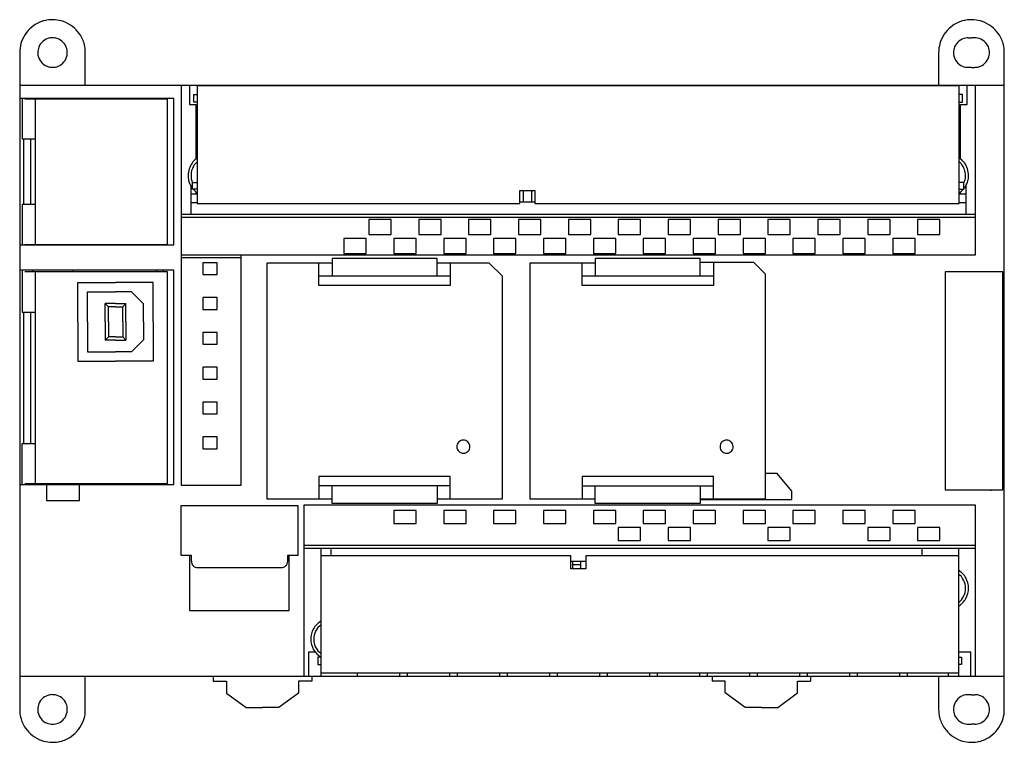
# Model space of a CAD drawing. Extents: x 0 to 150, y 0 to 110.
import ezdxf

# ---------------------------------------------------------------- set-up
doc = ezdxf.new("R2010")
doc.units = 0
doc.layers.add('DEFAULT_255_2_778', color=255, linetype='CONTINUOUS')

msp = doc.modelspace()

# ---------------------------------------------------------------- linework, layer by layer
at = {"layer": 'DEFAULT_255_2_778'}
for p, q in [((144.64, 107.08), (145.14, 107.08)), ((145.64, 107.08), (145.14, 107.08)), ((0.14, 104.83), (0.14, 4.83)), ((10.14, 99.83), (10.14, 104.83)), ((140.14, 104.83), (140.14, 99.83)), ((150.14, 4.83), (150.14, 104.83)), ((145.14, 102.58), (144.64, 102.58)), ((145.14, 102.58), (145.64, 102.58)), ((150.14, 99.83), (0.14, 99.83)), ((24.74, 99.83), (24.74, 38.98)), ((25.99, 99.83), (25.99, 96.93)), ((143.29, 99.75), (27.19, 99.75)), ((27.19, 99.75), (27.19, 81.85)), ((28.84, 99.83), (28.84, 99.75)), ((34.96, 99.83), (34.96, 99.75)), ((36.18, 99.75), (36.18, 99.83)), ((42.58, 99.83), (42.58, 99.75)), ((43.8, 99.75), (43.8, 99.83)), ((50.2, 99.83), (50.2, 99.75)), ((51.42, 99.75), (51.42, 99.83)), ((57.82, 99.83), (57.82, 99.75)), ((59.04, 99.75), (59.04, 99.83)), ((65.44, 99.83), (65.44, 99.75)), ((66.66, 99.75), (66.66, 99.83)), ((73.06, 99.83), (73.06, 99.75)), ((74.28, 99.75), (74.28, 99.83)), ((80.68, 99.83), (80.68, 99.75)), ((81.9, 99.75), (81.9, 99.83)), ((88.3, 99.83), (88.3, 99.75)), ((89.52, 99.75), (89.52, 99.83)), ((95.92, 99.83), (95.92, 99.75)), ((97.14, 99.75), (97.14, 99.83)), ((103.54, 99.83), (103.54, 99.75)), ((104.76, 99.75), (104.76, 99.83)), ((111.16, 99.83), (111.16, 99.75)), ((112.38, 99.75), (112.38, 99.83)), ((118.78, 99.83), (118.78, 99.75)), ((120, 99.75), (120, 99.83)), ((126.4, 99.83), (126.4, 99.75)), ((127.62, 99.75), (127.62, 99.83)), ((134.02, 99.83), (134.02, 99.75)), ((135.24, 99.75), (135.24, 99.83)), ((141.64, 99.75), (141.64, 99.83)), ((143.29, 81.85), (143.29, 99.75)), ((144.49, 96.93), (144.49, 99.83)), ((145.74, 74.03), (145.74, 99.83)), ((23.64, 97.83), (0.14, 97.83)), ((0.54, 97.83), (0.54, 91.68)), ((22.64, 97.73), (0.92, 97.73)), ((2.14, 97.73), (2.14, 97.83)), ((2.24, 97.83), (2.24, 97.73)), ((2.54, 75.63), (2.54, 97.73)), ((20.54, 97.73), (20.54, 97.83)), ((21.04, 97.73), (21.04, 97.83)), ((22.04, 97.73), (22.04, 97.83)), ((22.64, 75.63), (22.64, 97.73)), ((23.64, 75.54), (23.64, 97.83)), ((26.69, 97.28), (26.69, 98.43)), ((26.69, 98.43), (27.19, 98.43)), ((143.79, 98.43), (143.29, 98.43)), ((143.79, 97.28), (143.79, 98.43)), ((25.99, 96.93), (26.99, 96.93)), ((27.19, 97.28), (26.69, 97.28)), ((26.99, 96.93), (26.99, 88.63)), ((143.29, 97.28), (143.79, 97.28)), ((143.49, 88.63), (143.49, 96.93)), ((143.49, 96.93), (144.49, 96.93)), ((0.54, 91.68), (2.54, 91.68)), ((0.74, 91.68), (0.74, 81.68)), ((1.86, 81.68), (1.86, 91.68)), ((27.19, 89.03), (26.99, 89.03)), ((143.29, 89.03), (143.49, 89.03)), ((26.19, 84.59), (26.19, 80.23)), ((26.49, 84.05), (26.49, 85.05)), ((26.49, 85.05), (27.19, 85.05)), ((27.19, 84.05), (26.49, 84.05)), ((143.99, 85.05), (143.29, 85.05)), ((143.29, 84.05), (143.99, 84.05)), ((143.99, 84.05), (143.99, 85.05)), ((144.29, 84.59), (144.29, 80.23)), ((27.19, 83.3), (26.19, 83.3)), ((26.99, 83.64), (26.99, 83.3)), ((76.34, 81.85), (76.34, 83.85)), ((76.34, 83.85), (78.64, 83.85)), ((76.9, 82.13), (76.9, 83.85)), ((78.1, 83.85), (78.1, 82.13)), ((78.64, 83.85), (78.64, 81.85)), ((144.29, 83.3), (143.29, 83.3)), ((143.49, 83.3), (143.49, 83.64)), ((2.54, 81.68), (0.54, 81.68)), ((0.54, 81.68), (0.54, 75.53)), ((26.19, 82), (27.19, 82)), ((27.19, 81.85), (76.34, 81.85)), ((76.34, 82.13), (78.64, 82.13)), ((78.64, 81.85), (143.29, 81.85)), ((143.29, 82), (144.29, 82)), ((24.74, 80.23), (145.74, 80.23)), ((145.74, 79.73), (24.74, 79.73)), ((56.74, 79.43), (53.34, 79.43)), ((53.34, 79.43), (53.34, 77.13)), ((56.74, 77.13), (56.74, 79.43)), ((64.34, 79.43), (60.94, 79.43)), ((60.94, 79.43), (60.94, 77.13)), ((64.34, 77.13), (64.34, 79.43)), ((71.94, 79.43), (68.54, 79.43)), ((68.54, 79.43), (68.54, 77.13)), ((71.94, 77.13), (71.94, 79.43)), ((79.54, 79.43), (76.14, 79.43)), ((76.14, 79.43), (76.14, 77.13)), ((79.54, 77.13), (79.54, 79.43)), ((87.14, 79.43), (83.74, 79.43)), ((83.74, 79.43), (83.74, 77.13)), ((87.14, 77.13), (87.14, 79.43)), ((94.74, 79.43), (91.34, 79.43)), ((91.34, 79.43), (91.34, 77.13)), ((94.74, 77.13), (94.74, 79.43)), ((102.34, 79.43), (98.94, 79.43)), ((98.94, 79.43), (98.94, 77.13)), ((102.34, 77.13), (102.34, 79.43)), ((109.94, 79.43), (106.54, 79.43)), ((106.54, 79.43), (106.54, 77.13)), ((109.94, 77.13), (109.94, 79.43)), ((117.54, 79.43), (114.14, 79.43)), ((114.14, 79.43), (114.14, 77.13)), ((117.54, 77.13), (117.54, 79.43)), ((125.14, 79.43), (121.74, 79.43)), ((121.74, 79.43), (121.74, 77.13)), ((125.14, 77.13), (125.14, 79.43)), ((132.74, 79.43), (129.34, 79.43)), ((129.34, 79.43), (129.34, 77.13)), ((132.74, 77.13), (132.74, 79.43)), ((140.34, 79.43), (136.94, 79.43)), ((136.94, 79.43), (136.94, 77.13)), ((140.34, 77.13), (140.34, 79.43)), ((52.94, 76.53), (49.54, 76.53)), ((49.54, 76.53), (49.54, 74.23)), ((52.94, 74.23), (52.94, 76.53)), ((53.34, 77.13), (56.74, 77.13)), ((60.54, 76.53), (57.14, 76.53)), ((57.14, 76.53), (57.14, 74.23)), ((60.54, 74.23), (60.54, 76.53)), ((60.94, 77.13), (64.34, 77.13)), ((68.14, 76.53), (64.74, 76.53)), ((64.74, 76.53), (64.74, 74.23)), ((68.14, 74.23), (68.14, 76.53)), ((68.54, 77.13), (71.94, 77.13)), ((75.74, 76.53), (72.34, 76.53)), ((72.34, 76.53), (72.34, 74.23)), ((75.74, 74.23), (75.74, 76.53)), ((76.14, 77.13), (79.54, 77.13)), ((83.34, 76.53), (79.94, 76.53)), ((79.94, 76.53), (79.94, 74.23)), ((83.34, 74.23), (83.34, 76.53)), ((83.74, 77.13), (87.14, 77.13)), ((90.94, 76.53), (87.54, 76.53)), ((87.54, 76.53), (87.54, 74.23)), ((90.94, 74.23), (90.94, 76.53)), ((91.34, 77.13), (94.74, 77.13)), ((98.54, 76.53), (95.14, 76.53)), ((95.14, 76.53), (95.14, 74.23)), ((98.54, 74.23), (98.54, 76.53)), ((98.94, 77.13), (102.34, 77.13)), ((106.14, 76.53), (102.74, 76.53)), ((102.74, 76.53), (102.74, 74.23)), ((106.14, 74.23), (106.14, 76.53)), ((106.54, 77.13), (109.94, 77.13)), ((113.74, 76.53), (110.34, 76.53)), ((110.34, 76.53), (110.34, 74.23)), ((113.74, 74.23), (113.74, 76.53)), ((114.14, 77.13), (117.54, 77.13)), ((121.34, 76.53), (117.94, 76.53)), ((117.94, 76.53), (117.94, 74.23)), ((121.34, 74.23), (121.34, 76.53)), ((121.74, 77.13), (125.14, 77.13)), ((128.94, 76.53), (125.54, 76.53)), ((125.54, 76.53), (125.54, 74.23)), ((128.94, 74.23), (128.94, 76.53)), ((129.34, 77.13), (132.74, 77.13)), ((136.54, 76.53), (133.14, 76.53)), ((133.14, 76.53), (133.14, 74.23)), ((136.54, 74.23), (136.54, 76.53)), ((136.94, 77.13), (140.34, 77.13)), ((0.14, 75.54), (23.64, 75.54)), ((0.92, 75.63), (22.64, 75.63)), ((2.14, 75.53), (2.14, 75.63)), ((2.24, 75.63), (2.24, 75.53)), ((8.54, 75.63), (8.54, 75.53)), ((9.59, 75.63), (9.59, 75.53)), ((15.49, 75.53), (15.49, 75.63)), ((16.54, 75.53), (16.54, 75.63)), ((21.04, 75.53), (21.04, 75.63)), ((22.04, 75.53), (22.04, 75.63)), ((24.74, 74.03), (145.74, 74.03)), ((24.74, 73.63), (33.89, 73.63)), ((33.89, 38.98), (33.89, 74.03)), ((49.54, 74.23), (52.94, 74.23)), ((57.14, 74.23), (60.54, 74.23)), ((64.74, 74.23), (68.14, 74.23)), ((72.34, 74.23), (75.74, 74.23)), ((79.94, 74.23), (83.34, 74.23)), ((87.54, 74.23), (90.94, 74.23)), ((95.14, 74.23), (98.54, 74.23)), ((102.74, 74.23), (106.14, 74.23)), ((110.34, 74.23), (113.74, 74.23)), ((117.94, 74.23), (121.34, 74.23)), ((125.54, 74.23), (128.94, 74.23)), ((133.14, 74.23), (136.54, 74.23)), ((30.24, 72.83), (28.04, 72.83)), ((28.04, 72.83), (28.04, 71.03)), ((30.24, 71.03), (30.24, 72.83)), ((47.73, 72.78), (37.78, 72.78)), ((37.78, 72.78), (37.78, 36.88)), ((45.73, 69.38), (45.73, 72.78)), ((63.73, 73.48), (47.73, 73.48)), ((47.73, 73.48), (47.73, 70.78)), ((63.73, 70.78), (63.73, 73.48)), ((71.68, 72.78), (63.73, 72.78)), ((65.73, 72.78), (65.73, 69.38)), ((73.68, 70.78), (71.68, 72.78)), ((87.83, 72.78), (77.88, 72.78)), ((77.88, 72.78), (77.88, 36.88)), ((85.83, 69.38), (85.83, 72.78)), ((103.83, 73.48), (87.83, 73.48)), ((87.83, 73.48), (87.83, 70.78)), ((103.83, 70.78), (103.83, 73.48)), ((111.98, 72.88), (103.83, 72.88)), ((105.83, 72.78), (105.83, 69.38)), ((113.78, 71.08), (111.98, 72.88)), ((23.64, 71.73), (0.14, 71.73)), ((0.54, 71.73), (0.54, 65.33)), ((22.64, 71.43), (0.92, 71.43)), ((2.14, 71.43), (2.14, 71.73)), ((2.54, 39.23), (2.54, 71.43)), ((8.24, 71.73), (8.24, 71.43)), ((21.04, 71.43), (21.04, 71.73)), ((22.04, 71.43), (22.04, 71.73)), ((22.64, 39.23), (22.64, 71.43)), ((23.64, 39.06), (23.64, 71.73)), ((28.04, 71.03), (30.24, 71.03)), ((65.73, 70.78), (45.73, 70.78)), ((73.68, 36.88), (73.68, 70.78)), ((105.83, 70.78), (85.83, 70.78)), ((113.78, 36.78), (113.78, 71.08)), ((149.94, 71.46), (141.14, 71.46)), ((141.14, 71.46), (141.14, 38.27)), ((148.14, 71.46), (148.14, 71.53)), ((149.94, 38.27), (149.94, 71.46)), ((9, 63.83), (9, 69.83)), ((9, 69.83), (14.74, 69.83)), ((20.46, 69.83), (14.74, 69.83)), ((20.46, 63.83), (20.46, 69.83)), ((65.73, 69.38), (45.73, 69.38)), ((105.83, 69.38), (85.83, 69.38)), ((10.46, 63.83), (10.46, 68.42)), ((10.46, 68.42), (14.74, 68.42)), ((17.15, 68.42), (14.74, 68.42)), ((19, 66.57), (17.15, 68.42)), ((28.04, 67.53), (28.04, 65.73)), ((30.24, 67.53), (28.04, 67.53)), ((30.24, 65.73), (30.24, 67.53)), ((13.15, 66.65), (13.65, 66.15)), ((14.74, 66.65), (13.15, 66.65)), ((13.15, 63.83), (13.15, 66.65)), ((14.74, 66.15), (13.65, 66.15)), ((13.65, 63.83), (13.65, 66.15)), ((14.74, 66.65), (16.33, 66.65)), ((14.74, 66.15), (15.83, 66.15)), ((16.33, 66.65), (15.83, 66.15)), ((15.83, 63.83), (15.83, 66.15)), ((16.33, 63.83), (16.33, 66.65)), ((19, 63.83), (19, 66.57)), ((0.54, 65.33), (2.54, 65.33)), ((0.74, 65.33), (0.74, 45.33)), ((1.86, 45.33), (1.86, 65.33)), ((28.04, 65.73), (30.24, 65.73)), ((9, 63.83), (9, 57.83)), ((10.46, 63.83), (10.46, 59.25)), ((13.15, 63.83), (13.15, 61.05)), ((13.65, 63.83), (13.65, 61.55)), ((15.83, 63.83), (15.83, 61.55)), ((16.33, 63.83), (16.33, 61.05)), ((19, 63.83), (19, 61.1)), ((20.46, 63.83), (20.46, 57.83)), ((13.65, 61.55), (13.15, 61.05)), ((14.74, 61.55), (13.65, 61.55)), ((14.74, 61.55), (15.83, 61.55)), ((16.33, 61.05), (15.83, 61.55)), ((28.04, 62.23), (28.04, 60.43)), ((30.24, 62.23), (28.04, 62.23)), ((30.24, 60.43), (30.24, 62.23)), ((14.74, 61.05), (13.15, 61.05)), ((14.74, 61.05), (16.33, 61.05)), ((19, 61.1), (17.15, 59.25)), ((28.04, 60.43), (30.24, 60.43)), ((10.46, 59.25), (14.74, 59.25)), ((17.15, 59.25), (14.74, 59.25)), ((9, 57.83), (14.74, 57.83)), ((20.46, 57.83), (14.74, 57.83)), ((28.04, 56.93), (28.04, 55.13)), ((30.24, 56.93), (28.04, 56.93)), ((30.24, 55.13), (30.24, 56.93)), ((28.04, 55.13), (30.24, 55.13)), ((30.24, 51.63), (28.04, 51.63)), ((28.04, 51.63), (28.04, 49.83)), ((30.24, 49.83), (30.24, 51.63)), ((28.04, 49.83), (30.24, 49.83)), ((0.54, 39.06), (0.54, 45.33)), ((0.54, 45.33), (2.54, 45.33)), ((30.24, 46.33), (28.04, 46.33)), ((28.04, 46.33), (28.04, 44.53)), ((30.24, 44.53), (30.24, 46.33)), ((28.04, 44.53), (30.24, 44.53)), ((66.73, 44.83), (66.73, 44.83)), ((106.83, 44.83), (106.83, 44.83)), ((115.53, 40.73), (113.78, 40.73)), ((117.78, 38.08), (115.53, 40.73)), ((0.14, 39.06), (23.64, 39.06)), ((0.92, 39.23), (22.64, 39.23)), ((2.14, 39.06), (2.14, 39.23)), ((2.24, 39.23), (2.24, 39.06)), ((2.74, 39.23), (2.74, 39.06)), ((4.24, 39.06), (4.24, 36.63)), ((9.24, 36.63), (9.24, 39.06)), ((10.74, 39.06), (10.74, 39.23)), ((13.64, 39.23), (13.64, 39.06)), ((14.24, 39.23), (14.24, 39.16)), ((14.24, 39.16), (20.44, 39.16)), ((20.44, 39.16), (20.44, 39.23)), ((21.04, 39.06), (21.04, 39.23)), ((22.04, 39.06), (22.04, 39.23)), ((65.73, 40.28), (45.73, 40.28)), ((45.73, 40.28), (45.73, 36.88)), ((65.73, 36.88), (65.73, 40.28)), ((105.83, 40.28), (85.83, 40.28)), ((85.83, 40.28), (85.83, 36.88)), ((105.83, 36.88), (105.83, 40.28)), ((24.74, 38.98), (33.89, 38.98)), ((65.73, 38.88), (45.73, 38.88)), ((47.73, 36.18), (47.73, 38.88)), ((63.73, 38.88), (63.73, 36.18)), ((85.83, 38.88), (105.83, 38.88)), ((87.83, 36.18), (87.83, 38.88)), ((103.83, 38.88), (103.83, 36.18)), ((117.78, 36.78), (117.78, 38.08)), ((141.14, 38.27), (149.94, 38.27)), ((148.14, 38.13), (148.14, 38.26)), ((4.24, 36.63), (9.24, 36.63)), ((37.78, 36.88), (47.73, 36.88)), ((63.73, 36.18), (47.73, 36.18)), ((63.73, 36.88), (73.68, 36.88)), ((77.88, 36.88), (87.83, 36.88)), ((103.83, 36.18), (87.83, 36.18)), ((103.83, 36.88), (113.78, 36.88)), ((103.83, 36.78), (117.78, 36.78)), ((42.59, 35.82), (24.69, 35.82)), ((24.69, 35.82), (24.69, 28.32)), ((42.59, 28.32), (42.59, 35.82)), ((145.74, 35.93), (43.44, 35.93)), ((43.44, 35.93), (43.44, 9.83)), ((60.54, 35.13), (57.14, 35.13)), ((57.14, 35.13), (57.14, 33.13)), ((60.54, 33.13), (60.54, 35.13)), ((68.14, 35.13), (64.74, 35.13)), ((64.74, 35.13), (64.74, 33.13)), ((68.14, 33.13), (68.14, 35.13)), ((75.74, 35.13), (72.34, 35.13)), ((72.34, 35.13), (72.34, 33.13)), ((75.74, 33.13), (75.74, 35.13)), ((83.34, 35.13), (79.94, 35.13)), ((79.94, 35.13), (79.94, 33.13)), ((83.34, 33.13), (83.34, 35.13)), ((90.94, 35.13), (87.54, 35.13)), ((87.54, 35.13), (87.54, 33.13)), ((90.94, 33.13), (90.94, 35.13)), ((98.54, 35.13), (95.14, 35.13)), ((95.14, 35.13), (95.14, 33.13)), ((98.54, 33.13), (98.54, 35.13)), ((106.14, 35.13), (102.74, 35.13)), ((102.74, 35.13), (102.74, 33.13)), ((106.14, 33.13), (106.14, 35.13)), ((113.74, 35.13), (110.34, 35.13)), ((110.34, 35.13), (110.34, 33.13)), ((113.74, 33.13), (113.74, 35.13)), ((121.34, 35.13), (117.94, 35.13)), ((117.94, 35.13), (117.94, 33.13)), ((121.34, 33.13), (121.34, 35.13)), ((128.94, 35.13), (125.54, 35.13)), ((125.54, 35.13), (125.54, 33.13)), ((128.94, 33.13), (128.94, 35.13)), ((136.54, 35.13), (133.14, 35.13)), ((133.14, 35.13), (133.14, 33.13)), ((136.54, 33.13), (136.54, 35.13)), ((145.74, 9.83), (145.74, 35.93)), ((57.14, 33.13), (60.54, 33.13)), ((64.74, 33.13), (68.14, 33.13)), ((72.34, 33.13), (75.74, 33.13)), ((79.94, 33.13), (83.34, 33.13)), ((87.54, 33.13), (90.94, 33.13)), ((95.14, 33.13), (98.54, 33.13)), ((102.74, 33.13), (106.14, 33.13)), ((110.34, 33.13), (113.74, 33.13)), ((117.94, 33.13), (121.34, 33.13)), ((125.54, 33.13), (128.94, 33.13)), ((133.14, 33.13), (136.54, 33.13)), ((94.74, 32.53), (91.34, 32.53)), ((91.34, 32.53), (91.34, 30.53)), ((94.74, 30.53), (94.74, 32.53)), ((102.34, 32.53), (98.94, 32.53)), ((98.94, 32.53), (98.94, 30.53)), ((102.34, 30.53), (102.34, 32.53)), ((117.54, 32.53), (114.14, 32.53)), ((114.14, 32.53), (114.14, 30.53)), ((117.54, 30.53), (117.54, 32.53)), ((132.74, 32.53), (129.34, 32.53)), ((129.34, 32.53), (129.34, 30.53)), ((132.74, 30.53), (132.74, 32.53)), ((140.34, 32.53), (136.94, 32.53)), ((136.94, 32.53), (136.94, 30.53)), ((140.34, 30.53), (140.34, 32.53)), ((91.34, 30.53), (94.74, 30.53)), ((98.94, 30.53), (102.34, 30.53)), ((114.14, 30.53), (117.54, 30.53)), ((129.34, 30.53), (132.74, 30.53)), ((136.94, 30.53), (140.34, 30.53)), ((43.44, 29.83), (145.74, 29.83)), ((145.74, 29.33), (43.44, 29.33)), ((46.04, 29.33), (46.04, 9.83)), ((47.59, 28.24), (47.59, 29.33)), ((137.59, 29.33), (137.59, 28.24)), ((143.14, 29.33), (143.14, 9.83)), ((24.69, 28.32), (26.29, 28.32)), ((26.03, 28.22), (26.03, 19.92)), ((26.29, 28.32), (26.29, 27.42)), ((40.99, 27.42), (40.99, 28.32)), ((40.99, 28.32), (42.59, 28.32)), ((41.19, 19.92), (41.19, 28.22)), ((84.09, 28.24), (46.04, 28.24)), ((84.09, 26.24), (84.09, 28.24)), ((84.09, 27.43), (86.39, 27.43)), ((84.39, 26.24), (84.39, 27.43)), ((85.59, 27.43), (85.59, 26.24)), ((143.14, 28.24), (86.39, 28.24)), ((86.39, 28.24), (86.39, 26.24)), ((27.29, 26.42), (39.99, 26.42)), ((86.39, 26.24), (84.09, 26.24)), ((85.59, 26.86), (84.39, 26.86)), ((143.14, 26.03), (143.14, 26.03)), ((26.03, 19.92), (41.19, 19.92)), ((45.19, 13.53), (44.12, 13.53)), ((44.12, 13.53), (44.12, 9.83)), ((145.06, 13.53), (143.14, 13.53)), ((145.06, 9.83), (145.06, 13.53)), ((46.04, 12.81), (45.54, 12.81)), ((45.54, 12.81), (45.54, 11.66)), ((143.14, 12.81), (143.64, 12.81)), ((143.64, 12.81), (143.64, 11.66)), ((45.54, 11.66), (46.04, 11.66)), ((143.64, 11.66), (143.14, 11.66)), ((150.14, 9.83), (0.14, 9.83)), ((10.14, 4.83), (10.14, 9.83)), ((29.64, 9.83), (29.64, 9.13)), ((29.64, 9.13), (31.64, 9.13)), ((31.64, 9.13), (31.64, 7.33)), ((44.64, 9.13), (42.64, 9.13)), ((42.64, 9.13), (42.64, 7.33)), ((44.64, 9.83), (44.64, 9.13)), ((143.14, 10.34), (46.04, 10.34)), ((51.59, 9.83), (51.59, 10.34)), ((57.99, 10.34), (57.99, 9.83)), ((59.21, 9.83), (59.21, 10.34)), ((65.61, 10.34), (65.61, 9.83)), ((66.83, 9.83), (66.83, 10.34)), ((73.23, 10.34), (73.23, 9.83)), ((74.45, 9.83), (74.45, 10.34)), ((80.85, 10.34), (80.85, 9.83)), ((82.07, 9.83), (82.07, 10.34)), ((88.47, 10.34), (88.47, 9.83)), ((89.69, 9.83), (89.69, 10.34)), ((96.09, 10.34), (96.09, 9.83)), ((97.31, 9.83), (97.31, 10.34)), ((103.71, 10.34), (103.71, 9.83)), ((104.93, 9.83), (104.93, 10.34)), ((105.64, 9.83), (105.64, 9.13)), ((107.64, 9.13), (105.64, 9.13)), ((107.64, 7.34), (107.64, 9.13)), ((111.33, 10.34), (111.33, 9.83)), ((112.55, 9.83), (112.55, 10.34)), ((118.64, 7.34), (118.64, 9.13)), ((118.64, 9.13), (120.64, 9.13)), ((118.95, 10.34), (118.95, 9.83)), ((120.17, 9.83), (120.17, 10.34)), ((120.64, 9.83), (120.64, 9.13)), ((126.57, 10.34), (126.57, 9.83)), ((127.79, 9.83), (127.79, 10.34)), ((134.19, 10.34), (134.19, 9.83)), ((135.41, 9.83), (135.41, 10.34)), ((140.14, 9.83), (140.14, 4.83)), ((141.59, 10.34), (141.59, 9.83)), ((31.64, 7.33), (34.64, 5.13)), ((42.64, 7.33), (39.64, 5.13)), ((110.64, 5.14), (107.64, 7.34)), ((115.64, 5.14), (118.64, 7.34)), ((145.14, 7.08), (144.64, 7.08)), ((145.14, 7.08), (145.64, 7.08)), ((34.64, 5.13), (37.14, 5.13)), ((39.64, 5.13), (37.14, 5.13)), ((113.14, 5.14), (110.64, 5.14)), ((113.14, 5.14), (115.64, 5.14)), ((144.64, 2.58), (145.14, 2.58)), ((145.64, 2.58), (145.14, 2.58))]:
    msp.add_line(p, q, dxfattribs=at)
for centre, radius, start, end in [((5.13, 104.86), 4.98, 103.7279, 124.6204), ((5.14, 104.82), 5.01, 89.9607, 103.6883), ((5.14, 104.76), 5.07, 85.6784, 89.9971), ((5.15, 104.86), 4.98, 70.4435, 85.699), ((5.13, 104.82), 5.01, 34.5772, 70.3692), ((145.13, 104.86), 4.98, 103.7282, 124.6204), ((145.14, 104.82), 5.01, 89.9608, 103.6886), ((145.14, 104.76), 5.07, 85.6863, 90.0054), ((145.15, 104.86), 4.98, 70.4494, 85.707), ((145.13, 104.82), 5.01, 34.5771, 70.3749), ((5.15, 104.83), 5.01, 124.5773, 160.3757), ((145.15, 104.83), 5.01, 124.5771, 160.3749), ((5.12, 104.84), 4.98, 160.4497, 175.707), ((5.14, 104.84), 2.25, 100.4545, 158.1737), ((5.14, 104.81), 2.28, 89.9701, 100.392), ((5.14, 104.8), 2.28, 79.6002, 90.0299), ((5.15, 104.84), 2.25, 21.8246, 79.5382), ((5.16, 104.84), 4.98, 13.732, 34.6205), ((145.12, 104.84), 4.98, 160.4491, 175.7068), ((144.64, 104.83), 2.25, 100.2431, 157.7514), ((144.64, 104.82), 2.26, 89.9755, 100.1223), ((145.64, 104.82), 2.26, 79.8784, 90.0245), ((145.64, 104.83), 2.25, 22.2493, 79.7584), ((145.17, 104.84), 4.98, 13.7312, 34.6206), ((5.21, 104.84), 5.07, 175.6863, 180.0054), ((5.15, 104.84), 2.25, 158.2386, 180.0898), ((5.14, 104.84), 2.25, 359.91, 21.7598), ((5.13, 104.84), 5.01, 359.9671, 13.6925), ((145.21, 104.84), 5.07, 175.6861, 180.0054), ((144.64, 104.84), 2.24, 157.8025, 180.0728), ((145.65, 104.84), 2.24, 359.9272, 22.1978), ((145.13, 104.84), 5.01, 359.967, 13.6918), ((5.17, 104.83), 2.28, 179.9701, 190.3998), ((5.14, 104.83), 2.25, 190.4618, 248.1754), ((5.15, 104.83), 2.25, 291.8243, 349.5464), ((5.11, 104.83), 2.28, 349.6074, 0.03), ((144.66, 104.83), 2.26, 179.9754, 190.1217), ((144.64, 104.84), 2.25, 190.2418, 247.7531), ((145.64, 104.84), 2.25, 292.2452, 349.758), ((145.63, 104.83), 2.26, 349.8782, 0.0246), ((5.14, 104.84), 2.25, 248.2402, 270.09), ((5.15, 104.84), 2.25, 269.9097, 291.7591), ((144.64, 104.83), 2.24, 247.8041, 270.0729), ((145.64, 104.83), 2.24, 269.9269, 292.1947), ((28.99, 86.13), 3.2, 128.6512, 143.8545), ((141.49, 86.13), 3.2, 36.5047, 51.3565), ((29, 86.13), 3.2, 143.9133, 180.0099), ((29, 86.13), 2.76, 149.443, 179.9971), ((28.99, 86.14), 2.75, 130.8583, 149.4144), ((141.49, 86.13), 2.76, 38.8099, 49.1204), ((141.49, 86.13), 2.75, 359.9926, 38.768), ((141.49, 86.13), 3.2, 359.9877, 36.4439), ((28.99, 86.13), 3.2, 179.9996, 183.0192), ((28.98, 86.13), 3.19, 183.013, 197.2698), ((28.99, 86.13), 2.75, 179.9996, 183.5234), ((28.98, 86.13), 2.74, 183.5216, 197.2934), ((141.5, 86.13), 2.74, 346.5117, 356.4774), ((141.49, 86.13), 2.75, 356.4758, 0.0005), ((141.51, 86.13), 3.19, 341.2964, 354.9067), ((141.5, 86.13), 3.19, 354.9027, 356.9588), ((141.49, 86.13), 3.2, 356.959, 0.0004), ((28.99, 86.14), 3.2, 197.2819, 207.5029), ((29.02, 86.15), 3.24, 207.4892, 208.9584), ((29.01, 86.15), 3.23, 209.0037, 218.5886), ((29, 86.14), 2.76, 197.2966, 204.6265), ((28.99, 86.14), 3.2, 220.5373, 231.3097), ((141.5, 86.13), 3.19, 308.6704, 319.4826), ((141.49, 86.14), 2.75, 335.3707, 346.5017), ((141.47, 86.15), 3.23, 321.4114, 330.9963), ((141.48, 86.14), 3.21, 331.0302, 341.2845), ((67.73, 44.84), 0.996, 138.3562, 180.0837), ((67.73, 44.84), 0.998, 91.7301, 138.4984), ((67.73, 44.82), 1.02, 89.9995, 91.7593), ((67.73, 44.84), 0.996, 48.3562, 90.0837), ((67.73, 44.84), 0.998, 1.7301, 48.4984), ((107.83, 44.84), 0.996, 138.3562, 180.0837), ((107.83, 44.84), 0.998, 91.7301, 138.4984), ((107.83, 44.82), 1.02, 89.9995, 91.7593), ((107.83, 44.84), 0.996, 48.3562, 90.0837), ((107.83, 44.84), 0.998, 1.7301, 48.4984), ((67.75, 44.83), 1.02, 179.9995, 181.7593), ((67.73, 44.83), 0.998, 181.7301, 228.4984), ((67.73, 44.83), 0.996, 228.3562, 270.0837), ((67.73, 44.85), 1.02, 269.9995, 271.7593), ((67.73, 44.83), 0.998, 271.7301, 318.4984), ((67.74, 44.83), 0.996, 318.3562, 0.0837), ((67.71, 44.83), 1.02, 359.9995, 1.7593), ((107.85, 44.83), 1.02, 179.9995, 181.7593), ((107.83, 44.83), 0.998, 181.7301, 228.4984), ((107.83, 44.83), 0.996, 228.3562, 270.0837), ((107.83, 44.85), 1.02, 269.9995, 271.7593), ((107.83, 44.83), 0.998, 271.7301, 318.4984), ((107.84, 44.83), 0.996, 318.3562, 0.0837), ((107.81, 44.83), 1.02, 359.9995, 1.7593), ((27.29, 27.42), 0.996, 179.9169, 221.6421), ((39.99, 27.42), 0.998, 311.5005, 358.2671), ((39.97, 27.42), 1.02, 358.2407, 0.0005), ((27.29, 27.42), 0.998, 221.4994, 268.27), ((27.29, 27.44), 1.02, 268.241, 270.0006), ((39.99, 27.42), 0.996, 269.9184, 311.6459), ((141.49, 23.29), 3.2, 29.3577, 58.9621), ((141.49, 23.29), 2.75, 359.994, 53.132), ((141.49, 23.29), 3.2, 359.9899, 29.3745), ((141.49, 23.28), 2.75, 306.8695, 0.0045), ((141.49, 23.28), 3.2, 330.511, 0.0093), ((141.49, 23.28), 3.2, 301.0401, 330.528), ((47.69, 15.54), 3.2, 121.0221, 150.8398), ((47.69, 15.54), 3.2, 150.8218, 179.722), ((47.69, 15.53), 2.75, 126.8725, 180.0016), ((47.72, 15.53), 3.23, 179.7185, 179.9992), ((47.69, 15.53), 3.2, 179.991, 210.0928), ((47.69, 15.53), 2.75, 179.9968, 233.127), ((47.69, 15.53), 3.2, 210.0771, 238.3936), ((5.14, 4.84), 2.25, 100.4545, 158.1737), ((5.14, 4.81), 2.28, 89.9701, 100.392), ((5.14, 4.8), 2.28, 79.6002, 90.0299), ((5.15, 4.84), 2.25, 21.8246, 79.5382), ((144.64, 4.83), 2.25, 112.2483, 169.7587), ((144.64, 4.84), 2.24, 89.9268, 112.1968), ((145.64, 4.84), 2.24, 67.8032, 90.0732), ((145.64, 4.83), 2.25, 10.2413, 67.7517), ((5.15, 4.83), 5.01, 179.9608, 193.6886), ((5.15, 4.84), 2.25, 158.2386, 180.0898), ((5.17, 4.83), 2.28, 179.9701, 190.3998), ((5.14, 4.84), 2.25, 359.91, 21.7598), ((5.11, 4.83), 2.28, 349.6074, 0.03), ((5.07, 4.83), 5.07, 355.6861, 0.0054), ((145.15, 4.83), 5.01, 179.9608, 193.6892), ((144.66, 4.84), 2.26, 169.8785, 180.0246), ((144.64, 4.83), 2.24, 179.9267, 202.1952), ((145.65, 4.83), 2.24, 337.8048, 0.0733), ((145.63, 4.84), 2.26, 359.9754, 10.1215), ((145.07, 4.83), 5.07, 355.686, 0.0054), ((5.12, 4.83), 4.98, 193.7282, 214.6204), ((5.14, 4.83), 2.25, 190.4618, 248.1754), ((5.15, 4.83), 2.25, 291.8243, 349.5464), ((5.13, 4.84), 5.01, 304.5779, 340.3754), ((5.17, 4.83), 4.98, 340.4495, 355.7068), ((145.12, 4.83), 4.98, 193.7288, 214.6211), ((144.64, 4.84), 2.25, 202.2466, 259.76), ((145.64, 4.84), 2.25, 280.24, 337.7534), ((145.13, 4.84), 5.01, 304.5772, 340.3745), ((145.17, 4.83), 4.98, 340.4487, 355.7066), ((5.15, 4.84), 5.01, 214.5771, 250.3749), ((5.14, 4.84), 2.25, 248.2402, 270.09), ((5.15, 4.84), 2.25, 269.9097, 291.7591), ((145.15, 4.84), 5.01, 214.5777, 250.3746), ((144.64, 4.85), 2.26, 259.8791, 270.0247), ((145.64, 4.85), 2.26, 269.9753, 280.1209), ((5.13, 4.81), 4.98, 250.4491, 265.7068), ((5.15, 4.81), 4.98, 283.7284, 304.6211), ((145.13, 4.81), 4.98, 250.4488, 265.7066), ((145.15, 4.81), 4.98, 283.7283, 304.6205), ((5.14, 4.9), 5.07, 265.6861, 270.0054), ((5.15, 4.85), 5.01, 269.9608, 283.6888), ((145.14, 4.9), 5.07, 265.686, 270.0054), ((145.15, 4.85), 5.01, 269.9608, 283.6887)]:
    msp.add_arc(centre, radius, start, end, dxfattribs=at)

doc.saveas('drawing.dxf')
